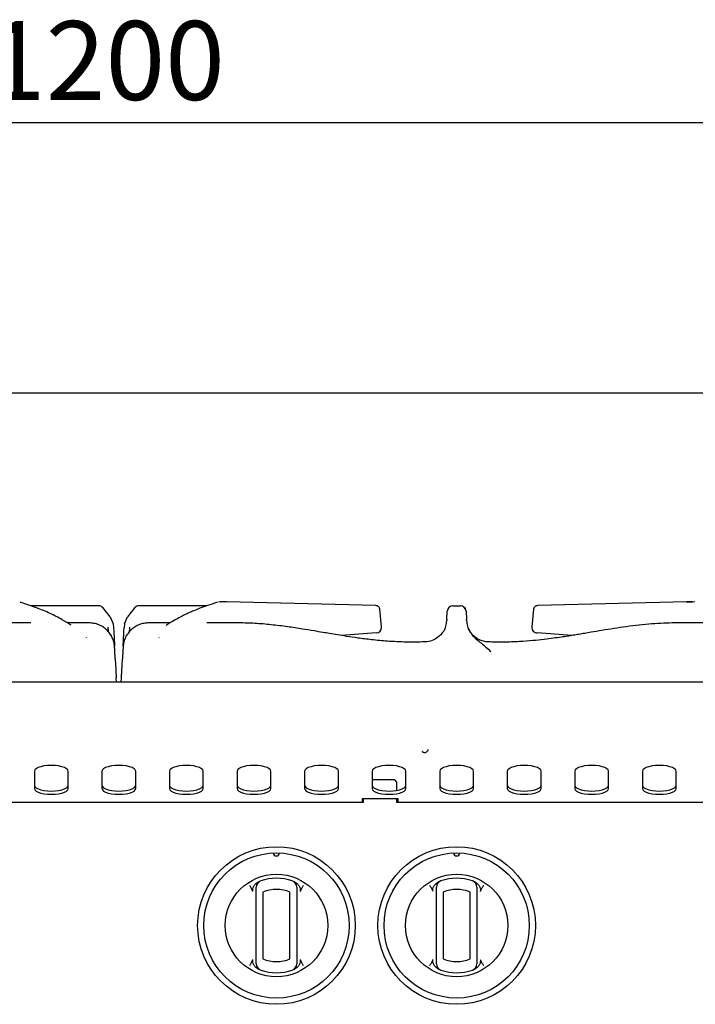
# Model space of a CAD drawing. Units: millimetres. Extents: x 5 to 415, y 5 to 292.
# Drawn here: x 89 to 119, y 136 to 180 of the extents above; entities that cross this region are included whole.
import ezdxf

# ---------------------------------------------------------------- set-up
doc = ezdxf.new("R2010")
doc.units = ezdxf.units.MM
doc.layers.add('FORMAT', color=7, linetype='Continuous')
doc.styles.add('SLDTEXTSTYLE0', font='TXT', dxfattribs={"width": 0.75})
doc.dimstyles.new('SLDDIMSTYLE1', dxfattribs={"dimtxt": 3.5, "dimasz": 3.302, "dimexe": 0, "dimexo": 0.0625, "dimgap": 0.875, "dimtad": 1, "dimdec": 1, "dimlfac": 10, "dimrnd": 1e-09, "dimzin": 12, "dimdsep": 46, "dimtxsty": 'SLDTEXTSTYLE0', "dimsah": 1, "dimcen": 0.09, "dimadec": 0, "dimazin": 3, "dimtfac": 1, "dimtdec": 1, "dimtofl": 0, "dimtmove": 0, "dimatfit": 3, "dimfxl": 0, "dimfrac": 2, "dimtolj": 1, "dimtzin": 12, "dimarcsym": 0})

# ---------------------------------------------------------------- blocks, each defined once
blk = doc.blocks.new('_D_2')
at = {"layer": 'FORMAT'}
for p, q in [((33.293, 151.155), (33.293, 176.005)), ((153.293, 151.155), (153.293, 176.005)), ((153.293, 175.005), (33.293, 175.005))]:
    blk.add_line(p, q, dxfattribs=at)
for points in [[(33.293, 175.005), (36.595, 174.497), (36.595, 175.513)], [(153.293, 175.005), (149.991, 175.513), (149.991, 174.497)]]:
    blk.add_solid(points, dxfattribs=at)
at = {"layer": 'FORMAT', "insert": (87.399, 179.517), "char_height": 3.5, "attachment_point": 1, "style": 'SLDTEXTSTYLE0'}
blk.add_mtext('1200', dxfattribs=at)

msp = doc.modelspace()

# ---------------------------------------------------------------- linework, layer by layer
at = {"color": 7, "linetype": 'Continuous', "lineweight": 25}
for p, q in [((33.293, 163.005), (153.293, 163.005)), ((92.401, 153.549), (89.378, 153.549)), ((97.192, 153.549), (94.186, 153.549)), ((97.816, 153.723), (97.713, 153.705)), ((97.816, 153.723), (97.713, 153.705)), ((97.814, 153.72), (97.842, 153.723)), ((97.842, 153.723), (97.815, 153.719)), ((98.067, 153.723), (97.842, 153.723)), ((98.1, 153.718), (98.042, 153.723)), ((104.702, 153.559), (98.067, 153.723)), ((104.738, 153.553), (104.702, 153.559)), ((108.125, 153.549), (108.461, 153.549)), ((111.884, 153.559), (111.847, 153.548)), ((118.519, 153.723), (111.884, 153.559)), ((118.545, 153.723), (118.487, 153.718)), ((118.519, 153.723), (118.544, 153.719)), ((118.745, 153.723), (118.519, 153.723)), ((118.519, 153.723), (118.745, 153.723)), ((118.772, 153.719), (118.745, 153.723)), ((118.773, 153.72), (118.745, 153.723)), ((118.874, 153.705), (118.77, 153.723)), ((92.907, 153.06), (92.579, 153.474)), ((92.907, 153.06), (93.037, 152.746)), ((93.55, 152.746), (93.68, 153.06)), ((94.007, 153.474), (93.68, 153.06)), ((104.956, 152.613), (104.878, 153.398)), ((104.878, 153.398), (104.878, 153.398)), ((107.856, 152.94), (107.876, 153.312)), ((108.711, 153.312), (108.731, 152.94)), ((111.709, 153.398), (111.631, 152.617)), ((89.386, 152.791), (87.943, 152.791)), ((91.982, 152.791), (91.019, 152.791)), ((93.037, 152.746), (93.06, 152.578)), ((93.55, 152.746), (93.527, 152.578)), ((95.561, 152.791), (94.604, 152.791)), ((98.634, 152.791), (97.199, 152.791)), ((107.856, 152.94), (107.854, 152.89)), ((108.733, 152.891), (108.731, 152.94)), ((111.631, 152.617), (111.631, 152.613)), ((117.933, 152.787), (117.958, 152.788)), ((119.386, 152.791), (117.943, 152.791)), ((104.716, 152.343), (103.186, 152.229)), ((113.401, 152.229), (111.871, 152.343)), ((91.863, 152.132), (91.852, 152.145)), ((95.066, 152.132), (95.083, 152.145)), ((106.907, 151.949), (106.797, 151.946)), ((109.939, 151.943), (109.666, 151.949)), ((153.293, 150.155), (33.293, 150.155)), ((93.187, 150.155), (93.176, 150.37)), ((93.4, 150.155), (93.411, 150.37)), ((89.543, 146.206), (89.543, 145.437)), ((91.043, 145.437), (91.043, 146.206)), ((92.543, 146.206), (92.543, 145.437)), ((94.043, 145.437), (94.043, 146.206)), ((95.543, 146.206), (95.543, 145.437)), ((97.043, 145.437), (97.043, 146.206)), ((98.543, 146.206), (98.543, 145.437)), ((100.043, 145.437), (100.043, 146.206)), ((101.543, 146.206), (101.543, 145.437)), ((103.043, 145.437), (103.043, 146.206)), ((104.543, 146.206), (104.543, 145.437)), ((106.043, 145.437), (106.043, 146.206)), ((107.543, 146.206), (107.543, 145.437)), ((109.043, 145.437), (109.043, 146.206)), ((110.543, 146.206), (110.543, 145.437)), ((112.043, 145.437), (112.043, 146.206)), ((113.543, 146.206), (113.543, 145.437)), ((115.043, 145.437), (115.043, 146.206)), ((116.543, 146.206), (116.543, 145.437)), ((118.043, 145.437), (118.043, 146.206)), ((105.543, 145.815), (104.543, 145.815)), ((105.643, 145.715), (105.543, 145.815)), ((105.643, 145.351), (105.643, 145.715)), ((104.143, 144.815), (82.443, 144.815)), ((105.693, 144.984), (104.093, 144.984)), ((104.093, 144.984), (104.093, 144.815)), ((104.143, 144.984), (104.143, 144.815)), ((105.643, 144.815), (105.643, 144.984)), ((127.343, 144.815), (105.643, 144.815)), ((105.693, 144.815), (105.693, 144.984)), ((99.378, 141.219), (99.506, 141.301)), ((101.081, 141.301), (101.209, 141.219)), ((107.378, 141.219), (107.506, 141.301)), ((109.081, 141.301), (109.209, 141.219)), ((99.247, 140.864), (99.19, 140.989)), ((99.393, 137.871), (99.393, 140.837)), ((99.693, 140.837), (99.693, 137.871)), ((100.893, 137.871), (100.893, 140.837)), ((101.193, 140.837), (101.193, 137.871)), ((101.397, 140.989), (101.339, 140.864)), ((107.247, 140.864), (107.19, 140.989)), ((107.393, 137.871), (107.393, 140.837)), ((107.693, 140.837), (107.693, 137.871)), ((108.893, 137.871), (108.893, 140.837)), ((109.193, 140.837), (109.193, 137.871)), ((109.397, 140.989), (109.339, 140.864)), ((99.19, 137.719), (99.247, 137.843)), ((101.339, 137.843), (101.397, 137.719)), ((107.19, 137.719), (107.247, 137.843)), ((109.339, 137.843), (109.397, 137.719)), ((99.506, 137.407), (99.378, 137.489)), ((101.209, 137.489), (101.081, 137.407)), ((107.506, 137.407), (107.378, 137.489)), ((109.209, 137.489), (109.081, 137.407))]:
    msp.add_line(p, q, dxfattribs=at)
at = {"color": 7, "linetype": 'Continuous', "lineweight": 25, "flags": 128}
for points in [[(88.952, 153.692), (88.939, 153.696), (88.907, 153.7)], [(97.68, 153.7), (97.648, 153.696), (97.635, 153.692)], [(91.043, 146.206), (91.025, 146.263), (90.969, 146.317), (90.88, 146.366), (90.761, 146.407), (90.619, 146.437), (90.46, 146.456), (90.293, 146.463), (90.127, 146.456), (89.968, 146.437), (89.826, 146.407), (89.707, 146.366), (89.618, 146.317), (89.562, 146.263), (89.543, 146.206)], [(94.043, 146.206), (94.025, 146.263), (93.969, 146.317), (93.88, 146.366), (93.761, 146.407), (93.619, 146.437), (93.46, 146.456), (93.293, 146.463), (93.127, 146.456), (92.968, 146.437), (92.826, 146.407), (92.707, 146.366), (92.618, 146.317), (92.562, 146.263), (92.543, 146.206)], [(97.043, 146.206), (97.025, 146.263), (96.969, 146.317), (96.88, 146.366), (96.761, 146.407), (96.619, 146.437), (96.46, 146.456), (96.293, 146.463), (96.127, 146.456), (95.968, 146.437), (95.826, 146.407), (95.707, 146.366), (95.618, 146.317), (95.562, 146.263), (95.543, 146.206)], [(100.043, 146.206), (100.025, 146.263), (99.969, 146.317), (99.88, 146.366), (99.761, 146.407), (99.619, 146.437), (99.46, 146.456), (99.293, 146.463), (99.127, 146.456), (98.968, 146.437), (98.826, 146.407), (98.707, 146.366), (98.618, 146.317), (98.562, 146.263), (98.543, 146.206)], [(103.043, 146.206), (103.025, 146.263), (102.969, 146.317), (102.88, 146.366), (102.761, 146.407), (102.619, 146.437), (102.46, 146.456), (102.293, 146.463), (102.127, 146.456), (101.968, 146.437), (101.826, 146.407), (101.707, 146.366), (101.618, 146.317), (101.562, 146.263), (101.543, 146.206)], [(106.043, 146.206), (106.025, 146.263), (105.969, 146.317), (105.88, 146.366), (105.761, 146.407), (105.619, 146.437), (105.46, 146.456), (105.293, 146.463), (105.127, 146.456), (104.968, 146.437), (104.826, 146.407), (104.707, 146.366), (104.618, 146.317), (104.562, 146.263), (104.543, 146.206)], [(109.043, 146.206), (109.025, 146.263), (108.969, 146.317), (108.88, 146.366), (108.761, 146.407), (108.619, 146.437), (108.46, 146.456), (108.293, 146.463), (108.127, 146.456), (107.968, 146.437), (107.826, 146.407), (107.707, 146.366), (107.618, 146.317), (107.562, 146.263), (107.543, 146.206)], [(112.043, 146.206), (112.025, 146.263), (111.969, 146.317), (111.88, 146.366), (111.761, 146.407), (111.619, 146.437), (111.46, 146.456), (111.293, 146.463), (111.127, 146.456), (110.968, 146.437), (110.826, 146.407), (110.707, 146.366), (110.618, 146.317), (110.562, 146.263), (110.543, 146.206)], [(115.043, 146.206), (115.025, 146.263), (114.969, 146.317), (114.88, 146.366), (114.761, 146.407), (114.619, 146.437), (114.46, 146.456), (114.293, 146.463), (114.127, 146.456), (113.968, 146.437), (113.826, 146.407), (113.707, 146.366), (113.618, 146.317), (113.562, 146.263), (113.543, 146.206)], [(118.043, 146.206), (118.025, 146.263), (117.969, 146.317), (117.88, 146.366), (117.761, 146.407), (117.619, 146.437), (117.46, 146.456), (117.293, 146.463), (117.127, 146.456), (116.968, 146.437), (116.826, 146.407), (116.707, 146.366), (116.618, 146.317), (116.562, 146.263), (116.543, 146.206)], [(89.543, 145.578), (89.562, 145.52), (89.618, 145.466), (89.707, 145.418), (89.826, 145.377), (89.968, 145.346), (90.127, 145.327), (90.293, 145.321), (90.46, 145.327), (90.619, 145.346), (90.761, 145.377), (90.88, 145.418), (90.969, 145.466), (91.025, 145.52), (91.043, 145.578)], [(89.543, 145.437), (89.562, 145.379), (89.618, 145.325), (89.707, 145.277), (89.826, 145.236), (89.968, 145.205), (90.127, 145.186), (90.293, 145.18), (90.46, 145.186), (90.619, 145.205), (90.761, 145.236), (90.88, 145.277), (90.969, 145.325), (91.025, 145.379), (91.043, 145.437)], [(92.543, 145.578), (92.562, 145.52), (92.618, 145.466), (92.707, 145.418), (92.826, 145.377), (92.968, 145.346), (93.127, 145.327), (93.293, 145.321), (93.46, 145.327), (93.619, 145.346), (93.761, 145.377), (93.88, 145.418), (93.969, 145.466), (94.025, 145.52), (94.043, 145.578)], [(92.543, 145.437), (92.562, 145.379), (92.618, 145.325), (92.707, 145.277), (92.826, 145.236), (92.968, 145.205), (93.127, 145.186), (93.293, 145.18), (93.46, 145.186), (93.619, 145.205), (93.761, 145.236), (93.88, 145.277), (93.969, 145.325), (94.025, 145.379), (94.043, 145.437)], [(95.543, 145.578), (95.562, 145.52), (95.618, 145.466), (95.707, 145.418), (95.826, 145.377), (95.968, 145.346), (96.127, 145.327), (96.293, 145.321), (96.46, 145.327), (96.619, 145.346), (96.761, 145.377), (96.88, 145.418), (96.969, 145.466), (97.025, 145.52), (97.043, 145.578)], [(95.543, 145.437), (95.562, 145.379), (95.618, 145.325), (95.707, 145.277), (95.826, 145.236), (95.968, 145.205), (96.127, 145.186), (96.293, 145.18), (96.46, 145.186), (96.619, 145.205), (96.761, 145.236), (96.88, 145.277), (96.969, 145.325), (97.025, 145.379), (97.043, 145.437)], [(98.543, 145.578), (98.562, 145.52), (98.618, 145.466), (98.707, 145.418), (98.826, 145.377), (98.968, 145.346), (99.127, 145.327), (99.293, 145.321), (99.46, 145.327), (99.619, 145.346), (99.761, 145.377), (99.88, 145.418), (99.969, 145.466), (100.025, 145.52), (100.043, 145.578)], [(98.543, 145.437), (98.562, 145.379), (98.618, 145.325), (98.707, 145.277), (98.826, 145.236), (98.968, 145.205), (99.127, 145.186), (99.293, 145.18), (99.46, 145.186), (99.619, 145.205), (99.761, 145.236), (99.88, 145.277), (99.969, 145.325), (100.025, 145.379), (100.043, 145.437)], [(101.543, 145.578), (101.562, 145.52), (101.618, 145.466), (101.707, 145.418), (101.826, 145.377), (101.968, 145.346), (102.127, 145.327), (102.293, 145.321), (102.46, 145.327), (102.619, 145.346), (102.761, 145.377), (102.88, 145.418), (102.969, 145.466), (103.025, 145.52), (103.043, 145.578)], [(101.543, 145.437), (101.562, 145.379), (101.618, 145.325), (101.707, 145.277), (101.826, 145.236), (101.968, 145.205), (102.127, 145.186), (102.293, 145.18), (102.46, 145.186), (102.619, 145.205), (102.761, 145.236), (102.88, 145.277), (102.969, 145.325), (103.025, 145.379), (103.043, 145.437)], [(104.543, 145.578), (104.562, 145.52), (104.618, 145.466), (104.707, 145.418), (104.826, 145.377), (104.968, 145.346), (105.127, 145.327), (105.293, 145.321), (105.46, 145.327), (105.619, 145.346), (105.761, 145.377), (105.88, 145.418), (105.969, 145.466), (106.025, 145.52), (106.043, 145.578)], [(104.543, 145.437), (104.562, 145.379), (104.618, 145.325), (104.707, 145.277), (104.826, 145.236), (104.968, 145.205), (105.127, 145.186), (105.293, 145.18), (105.46, 145.186), (105.619, 145.205), (105.761, 145.236), (105.88, 145.277), (105.969, 145.325), (106.025, 145.379), (106.043, 145.437)], [(107.543, 145.578), (107.562, 145.52), (107.618, 145.466), (107.707, 145.418), (107.826, 145.377), (107.968, 145.346), (108.127, 145.327), (108.293, 145.321), (108.46, 145.327), (108.619, 145.346), (108.761, 145.377), (108.88, 145.418), (108.969, 145.466), (109.025, 145.52), (109.043, 145.578)], [(107.543, 145.437), (107.562, 145.379), (107.618, 145.325), (107.707, 145.277), (107.826, 145.236), (107.968, 145.205), (108.127, 145.186), (108.293, 145.18), (108.46, 145.186), (108.619, 145.205), (108.761, 145.236), (108.88, 145.277), (108.969, 145.325), (109.025, 145.379), (109.043, 145.437)], [(110.543, 145.578), (110.562, 145.52), (110.618, 145.466), (110.707, 145.418), (110.826, 145.377), (110.968, 145.346), (111.127, 145.327), (111.293, 145.321), (111.46, 145.327), (111.619, 145.346), (111.761, 145.377), (111.88, 145.418), (111.969, 145.466), (112.025, 145.52), (112.043, 145.578)], [(110.543, 145.437), (110.562, 145.379), (110.618, 145.325), (110.707, 145.277), (110.826, 145.236), (110.968, 145.205), (111.127, 145.186), (111.293, 145.18), (111.46, 145.186), (111.619, 145.205), (111.761, 145.236), (111.88, 145.277), (111.969, 145.325), (112.025, 145.379), (112.043, 145.437)], [(113.543, 145.578), (113.562, 145.52), (113.618, 145.466), (113.707, 145.418), (113.826, 145.377), (113.968, 145.346), (114.127, 145.327), (114.293, 145.321), (114.46, 145.327), (114.619, 145.346), (114.761, 145.377), (114.88, 145.418), (114.969, 145.466), (115.025, 145.52), (115.043, 145.578)], [(113.543, 145.437), (113.562, 145.379), (113.618, 145.325), (113.707, 145.277), (113.826, 145.236), (113.968, 145.205), (114.127, 145.186), (114.293, 145.18), (114.46, 145.186), (114.619, 145.205), (114.761, 145.236), (114.88, 145.277), (114.969, 145.325), (115.025, 145.379), (115.043, 145.437)], [(116.543, 145.578), (116.562, 145.52), (116.618, 145.466), (116.707, 145.418), (116.826, 145.377), (116.968, 145.346), (117.127, 145.327), (117.293, 145.321), (117.46, 145.327), (117.619, 145.346), (117.761, 145.377), (117.88, 145.418), (117.969, 145.466), (118.025, 145.52), (118.043, 145.578)], [(116.543, 145.437), (116.562, 145.379), (116.618, 145.325), (116.707, 145.277), (116.826, 145.236), (116.968, 145.205), (117.127, 145.186), (117.293, 145.18), (117.46, 145.186), (117.619, 145.205), (117.761, 145.236), (117.88, 145.277), (117.969, 145.325), (118.025, 145.379), (118.043, 145.437)]]:
    msp.add_lwpolyline(points, dxfattribs=at)
at = {"color": 7, "linetype": 'Continuous', "lineweight": 25}
for centre, radius in [((100.293, 139.354), 3.5), ((100.293, 139.354), 3.225), ((108.293, 139.354), 3.5), ((108.293, 139.354), 3.225), ((100.293, 139.354), 2.275), ((108.293, 139.354), 2.275)]:
    msp.add_circle(centre, radius, dxfattribs=at)
for centre, radius, start, end in [((108.125, 153.299), 0.25, 90, 177), ((108.461, 153.299), 0.25, 3, 90), ((104.707, 152.593), 0.25, 0, 5.6228), ((111.88, 152.593), 0.25, 174.3506, 268.067), ((104.707, 152.593), 0.25, 274.221, 0), ((100.293, 142.579), 0.138, 181.2215, 358.7785), ((108.293, 142.579), 0.138, 181.2215, 358.7785), ((99.693, 141.051), 0.3, 109.4712, 180), ((100.293, 139.354), 2.1, 70.5288, 109.4712), ((100.893, 141.051), 0.3, 0, 70.5288), ((107.693, 141.051), 0.3, 109.4712, 180), ((108.293, 139.354), 2.1, 70.5288, 109.4712), ((108.893, 141.051), 0.3, 0, 70.5288), ((100.293, 139.354), 1.6, 67.9757, 112.0243), ((108.293, 139.354), 1.6, 67.9757, 112.0243), ((100.293, 139.354), 1.6, 247.9757, 292.0243), ((108.293, 139.354), 1.6, 247.9757, 292.0243), ((99.693, 137.657), 0.3, 180, 250.5288), ((100.293, 139.354), 2.1, 250.5288, 289.4712), ((100.893, 137.657), 0.3, 289.4712, 0), ((107.693, 137.657), 0.3, 180, 250.5288), ((108.293, 139.354), 2.1, 250.5288, 289.4712), ((108.893, 137.657), 0.3, 289.4712, 0)]:
    msp.add_arc(centre, radius, start, end, dxfattribs=at)
for points, knots in [([(91.175, 152.688), (91.044, 152.772), (90.739, 152.966), (90.224, 153.225), (89.615, 153.482), (89.18, 153.62), (88.952, 153.692)], [0, 0, 0, 0, 0.183957, 0.426415, 0.698738, 1, 1, 1, 1]), ([(92.579, 153.474), (92.566, 153.486), (92.54, 153.509), (92.48, 153.541), (92.432, 153.546), (92.401, 153.549)], [0, 0, 0, 0, 0.270903, 0.5282, 1, 1, 1, 1]), ([(94.186, 153.549), (94.153, 153.546), (94.086, 153.539), (94.034, 153.496), (94.007, 153.474)], [0, 0, 0, 0, 0.497589, 1, 1, 1, 1]), ([(97.635, 153.692), (97.501, 153.651), (97.254, 153.575), (96.916, 153.452), (96.641, 153.341), (96.421, 153.245), (96.223, 153.152), (96.006, 153.043), (95.737, 152.894), (95.528, 152.772), (95.411, 152.689), (95.4, 152.682)], [0, 0, 0, 0, 0.175554, 0.324674, 0.447035, 0.542579, 0.617776, 0.713133, 0.835326, 0.984349, 1, 1, 1, 1]), ([(104.878, 153.398), (104.876, 153.41), (104.872, 153.437), (104.851, 153.483), (104.817, 153.52), (104.776, 153.544), (104.752, 153.55), (104.74, 153.553)], [0, 0, 0, 0, 0.162838, 0.384133, 0.669148, 0.831687, 1, 1, 1, 1]), ([(111.852, 153.554), (111.839, 153.552), (111.815, 153.546), (111.773, 153.523), (111.737, 153.486), (111.715, 153.438), (111.71, 153.41), (111.709, 153.399)], [0, 0, 0, 0, 0.164147, 0.324463, 0.609248, 0.832911, 1, 1, 1, 1]), ([(108.643, 153.47), (108.644, 153.47), (108.669, 153.451), (108.681, 153.422), (108.693, 153.394)], [0, 0, 0, 0, 0.0378506, 1, 1, 1, 1]), ([(93.105, 151.716), (93.099, 151.776), (93.087, 151.9), (93.028, 152.09), (92.931, 152.279), (92.792, 152.454), (92.615, 152.603), (92.411, 152.712), (92.192, 152.779), (92.045, 152.787), (91.973, 152.791)], [0, 0, 0, 0, 0.107799, 0.222801, 0.34482, 0.472777, 0.60476, 0.738294, 0.87078, 1, 1, 1, 1]), ([(92.844, 152.377), (92.84, 152.399), (92.828, 152.471), (92.82, 152.552), (92.814, 152.608)], [0, 0, 0, 0, 0.307805, 1, 1, 1, 1]), ([(94.614, 152.791), (94.556, 152.788), (94.435, 152.783), (94.247, 152.736), (94.056, 152.653), (93.873, 152.527), (93.713, 152.36), (93.589, 152.162), (93.506, 151.943), (93.49, 151.791), (93.482, 151.716)], [0, 0, 0, 0, 0.103282, 0.215467, 0.336198, 0.464215, 0.597405, 0.733036, 0.868146, 1, 1, 1, 1]), ([(93.773, 152.608), (93.767, 152.552), (93.759, 152.472), (93.747, 152.401), (93.743, 152.38)], [0, 0, 0, 0, 0.704171, 1, 1, 1, 1]), ([(106.882, 151.946), (106.603, 151.941), (106.049, 151.931), (105.257, 151.971), (104.544, 152.037), (103.939, 152.114), (103.436, 152.189), (103.017, 152.256), (102.664, 152.315), (102.317, 152.374), (101.917, 152.442), (101.398, 152.529), (100.763, 152.625), (100.059, 152.711), (99.339, 152.777), (98.863, 152.786), (98.626, 152.791)], [0, 0, 0, 0, 0.10112, 0.200385, 0.286462, 0.359731, 0.420469, 0.470018, 0.512975, 0.549778, 0.596661, 0.659395, 0.739254, 0.827542, 0.914409, 1, 1, 1, 1]), ([(107.738, 152.462), (107.738, 152.462), (107.772, 152.516), (107.791, 152.578), (107.81, 152.639)], [0, 0, 0, 0, 0.006597, 1, 1, 1, 1]), ([(107.81, 152.639), (107.821, 152.683), (107.844, 152.771), (107.851, 152.851), (107.854, 152.89)], [0, 0, 0, 0, 0.499908, 1, 1, 1, 1]), ([(108.733, 152.891), (108.736, 152.851), (108.742, 152.771), (108.765, 152.683), (108.777, 152.639)], [0, 0, 0, 0, 0.499733, 1, 1, 1, 1]), ([(108.777, 152.639), (108.799, 152.579), (108.841, 152.462), (108.975, 152.251), (109.166, 152.061), (109.398, 151.887), (109.601, 151.719), (109.735, 151.585), (109.804, 151.516)], [0, 0, 0, 0, 0.121026, 0.239161, 0.475335, 0.637781, 0.813558, 1, 1, 1, 1]), ([(117.96, 152.791), (117.805, 152.788), (117.478, 152.781), (116.949, 152.744), (116.395, 152.695), (115.834, 152.625), (115.284, 152.544), (114.761, 152.458), (114.329, 152.385), (113.99, 152.327), (113.726, 152.282), (113.469, 152.24), (113.208, 152.198), (112.916, 152.154), (112.572, 152.105), (112.149, 152.051), (111.643, 151.999), (111.047, 151.955), (110.39, 151.932), (109.933, 151.941), (109.705, 151.946)], [0, 0, 0, 0, 0.057824, 0.121454, 0.189974, 0.25779, 0.324599, 0.389772, 0.448302, 0.482449, 0.51365, 0.54465, 0.576212, 0.609025, 0.6512, 0.701738, 0.76284, 0.83468, 0.917539, 1, 1, 1, 1]), ([(93.06, 152.578), (93.064, 152.508), (93.071, 152.366), (93.08, 152.196), (93.087, 152.064), (93.092, 151.963), (93.097, 151.871), (93.101, 151.805), (93.102, 151.772), (93.103, 151.763)], [0, 0, 0, 0, 0.2078114, 0.4173945, 0.5458654, 0.6757376, 0.8086749, 0.9477826, 1, 1, 1, 1]), ([(93.483, 151.751), (93.485, 151.79), (93.489, 151.864), (93.497, 152.01), (93.506, 152.176), (93.516, 152.366), (93.523, 152.508), (93.527, 152.578)], [0, 0, 0, 0, 0.211136, 0.404311, 0.592679, 0.797182, 1, 1, 1, 1]), ([(107.738, 152.462), (107.734, 152.456), (107.721, 152.437), (107.684, 152.381), (107.604, 152.274), (107.454, 152.13), (107.204, 151.985), (106.996, 151.958), (106.885, 151.944)], [0, 0, 0, 0, 0.0447861, 0.136525, 0.2249367, 0.4311692, 0.6954808, 1, 1, 1, 1]), ([(109.702, 151.944), (109.629, 151.951), (109.485, 151.965), (109.285, 152.042), (109.117, 152.148), (108.985, 152.272), (108.89, 152.396), (108.832, 152.5), (108.812, 152.545), (108.805, 152.56)], [0, 0, 0, 0, 0.1858973, 0.3664046, 0.5354592, 0.6887133, 0.8236973, 0.9384947, 1, 1, 1, 1]), ([(93.133, 151.192), (93.129, 151.268), (93.12, 151.427), (93.113, 151.573), (93.108, 151.669), (93.106, 151.709), (93.105, 151.715), (93.105, 151.716)], [0, 0, 0, 0, 0.23496, 0.488161, 0.727065, 0.984694, 1, 1, 1, 1]), ([(93.482, 151.715), (93.481, 151.7), (93.479, 151.672), (93.474, 151.572), (93.466, 151.426), (93.458, 151.268), (93.454, 151.192)], [0, 0, 0, 0, 0.262962, 0.506246, 0.762015, 1, 1, 1, 1]), ([(93.133, 151.192), (93.134, 151.162), (93.137, 151.101), (93.143, 150.992), (93.149, 150.876), (93.156, 150.753), (93.163, 150.618), (93.17, 150.488), (93.174, 150.404), (93.176, 150.37)], [0, 0, 0, 0, 0.142817, 0.289499, 0.431355, 0.566447, 0.713303, 0.885428, 1, 1, 1, 1]), ([(93.411, 150.37), (93.413, 150.411), (93.419, 150.512), (93.426, 150.66), (93.434, 150.815), (93.442, 150.954), (93.449, 151.086), (93.452, 151.157), (93.454, 151.192)], [0, 0, 0, 0, 0.139808, 0.341972, 0.492655, 0.667614, 0.833727, 1, 1, 1, 1]), ([(107.017, 147.174), (107.015, 147.157), (107.011, 147.122), (106.984, 147.077), (106.946, 147.043), (106.9, 147.025), (106.853, 147.023), (106.809, 147.039), (106.779, 147.06), (106.768, 147.078), (106.766, 147.083)], [0, 0, 0, 0, 0.142329, 0.284755, 0.424454, 0.559895, 0.692035, 0.822833, 0.954483, 1, 1, 1, 1]), ([(99.093, 141.129), (99.094, 141.128), (99.102, 141.117), (99.135, 141.071), (99.166, 141.024), (99.19, 140.989)], [0, 0, 0, 0, 0.008903, 0.249404, 1, 1, 1, 1]), ([(99.247, 140.864), (99.243, 140.888), (99.231, 140.945), (99.257, 141.052), (99.309, 141.149), (99.361, 141.201), (99.378, 141.219)], [0, 0, 0, 0, 0.179594, 0.438612, 0.817421, 1, 1, 1, 1]), ([(99.393, 140.837), (99.393, 140.857), (99.393, 140.901), (99.393, 140.961), (99.393, 141.011), (99.393, 141.044), (99.393, 141.049), (99.393, 141.051)], [0, 0, 0, 0, 0.187391, 0.401062, 0.603633, 0.801738, 1, 1, 1, 1]), ([(101.193, 141.051), (101.193, 141.05), (101.193, 141.049), (101.193, 141.028), (101.193, 140.981), (101.193, 140.914), (101.193, 140.863), (101.193, 140.837)], [0, 0, 0, 0, 0.095968, 0.3056326, 0.5299411, 0.7651619, 1, 1, 1, 1]), ([(101.209, 141.219), (101.243, 141.181), (101.305, 141.111), (101.346, 140.997), (101.353, 140.915), (101.343, 140.877), (101.339, 140.864)], [0, 0, 0, 0, 0.385333, 0.704521, 0.899978, 1, 1, 1, 1]), ([(101.397, 140.989), (101.42, 141.024), (101.452, 141.071), (101.485, 141.117), (101.493, 141.128), (101.493, 141.129)], [0, 0, 0, 0, 0.750596, 0.991096, 1, 1, 1, 1]), ([(107.093, 141.129), (107.094, 141.128), (107.102, 141.117), (107.135, 141.071), (107.166, 141.024), (107.19, 140.989)], [0, 0, 0, 0, 0.008904, 0.249406, 1, 1, 1, 1]), ([(107.247, 140.864), (107.243, 140.888), (107.231, 140.945), (107.257, 141.052), (107.309, 141.149), (107.361, 141.201), (107.378, 141.219)], [0, 0, 0, 0, 0.179594, 0.438611, 0.81742, 1, 1, 1, 1]), ([(107.393, 140.837), (107.393, 140.857), (107.393, 140.901), (107.393, 140.961), (107.393, 141.011), (107.393, 141.044), (107.393, 141.049), (107.393, 141.051)], [0, 0, 0, 0, 0.187391, 0.401062, 0.603633, 0.801738, 1, 1, 1, 1]), ([(109.193, 141.051), (109.193, 141.05), (109.193, 141.049), (109.193, 141.028), (109.193, 140.981), (109.193, 140.914), (109.193, 140.863), (109.193, 140.837)], [0, 0, 0, 0, 0.095968, 0.3056326, 0.5299411, 0.7651619, 1, 1, 1, 1]), ([(109.209, 141.219), (109.243, 141.181), (109.305, 141.111), (109.346, 140.997), (109.353, 140.915), (109.343, 140.877), (109.339, 140.864)], [0, 0, 0, 0, 0.385334, 0.704522, 0.899979, 1, 1, 1, 1]), ([(109.397, 140.989), (109.42, 141.024), (109.452, 141.071), (109.485, 141.117), (109.493, 141.128), (109.493, 141.129)], [0, 0, 0, 0, 0.750599, 0.991096, 1, 1, 1, 1]), ([(99.378, 137.489), (99.344, 137.527), (99.282, 137.597), (99.241, 137.711), (99.234, 137.793), (99.244, 137.831), (99.247, 137.843)], [0, 0, 0, 0, 0.385332, 0.704523, 0.899976, 1, 1, 1, 1]), ([(99.393, 137.657), (99.393, 137.657), (99.393, 137.659), (99.393, 137.679), (99.393, 137.727), (99.393, 137.794), (99.393, 137.845), (99.393, 137.871)], [0, 0, 0, 0, 0.095968, 0.305635, 0.52994, 0.765162, 1, 1, 1, 1]), ([(101.193, 137.871), (101.193, 137.85), (101.193, 137.807), (101.193, 137.746), (101.193, 137.697), (101.193, 137.663), (101.193, 137.659), (101.193, 137.657)], [0, 0, 0, 0, 0.187391, 0.40106, 0.603633, 0.801738, 1, 1, 1, 1]), ([(101.339, 137.843), (101.344, 137.82), (101.356, 137.763), (101.33, 137.656), (101.278, 137.559), (101.226, 137.506), (101.209, 137.489)], [0, 0, 0, 0, 0.179595, 0.438609, 0.817421, 1, 1, 1, 1]), ([(107.378, 137.489), (107.344, 137.527), (107.282, 137.597), (107.241, 137.711), (107.234, 137.793), (107.244, 137.831), (107.247, 137.843)], [0, 0, 0, 0, 0.385331, 0.704523, 0.899976, 1, 1, 1, 1]), ([(107.393, 137.657), (107.393, 137.657), (107.393, 137.659), (107.393, 137.679), (107.393, 137.727), (107.393, 137.794), (107.393, 137.845), (107.393, 137.871)], [0, 0, 0, 0, 0.095968, 0.305635, 0.52994, 0.765162, 1, 1, 1, 1]), ([(109.193, 137.871), (109.193, 137.85), (109.193, 137.807), (109.193, 137.746), (109.193, 137.697), (109.193, 137.663), (109.193, 137.659), (109.193, 137.657)], [0, 0, 0, 0, 0.187391, 0.40106, 0.603633, 0.801738, 1, 1, 1, 1]), ([(109.339, 137.843), (109.344, 137.82), (109.356, 137.763), (109.33, 137.656), (109.278, 137.559), (109.226, 137.506), (109.209, 137.489)], [0, 0, 0, 0, 0.179595, 0.438609, 0.817421, 1, 1, 1, 1]), ([(99.19, 137.719), (99.166, 137.684), (99.135, 137.637), (99.102, 137.591), (99.094, 137.579), (99.093, 137.579)], [0, 0, 0, 0, 0.7505974, 0.9910936, 1, 1, 1, 1]), ([(101.493, 137.579), (101.493, 137.579), (101.485, 137.591), (101.452, 137.637), (101.42, 137.684), (101.397, 137.719)], [0, 0, 0, 0, 0.008908, 0.249403, 1, 1, 1, 1]), ([(107.19, 137.719), (107.166, 137.684), (107.135, 137.637), (107.102, 137.591), (107.094, 137.579), (107.093, 137.579)], [0, 0, 0, 0, 0.7505949, 0.9910923, 1, 1, 1, 1]), ([(109.493, 137.579), (109.493, 137.579), (109.485, 137.591), (109.452, 137.637), (109.42, 137.684), (109.397, 137.719)], [0, 0, 0, 0, 0.008908, 0.2494, 1, 1, 1, 1])]:
    msp.add_open_spline(points, degree=3, knots=knots, dxfattribs=at)

# ---------------------------------------------------------------- dimensions: what is measured, and where the dimension line sits
at = {"layer": 'FORMAT'}
dim = msp.add_linear_dim(base=(33.293, 175.005), p1=(153.293, 150.155), p2=(33.293, 150.155), dimstyle='SLDDIMSTYLE1', dxfattribs=at)
dim.commit()
dim.dimension.update_dxf_attribs({"geometry": '_D_2', "text_midpoint": (92.572, 175.005), "dimtype": 160})

doc.saveas('drawing.dxf')
